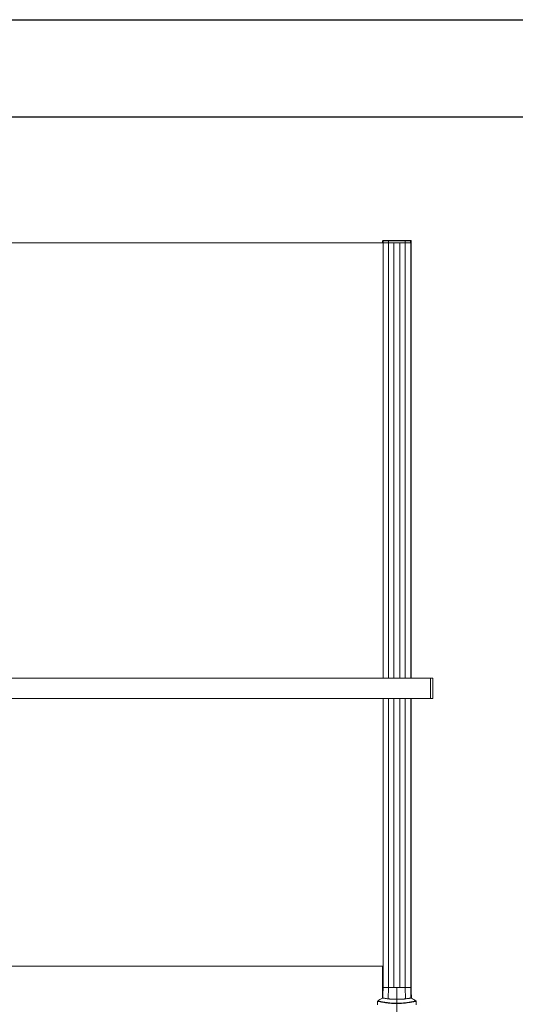
# Model space of a CAD drawing. Units: millimetres. Extents: x -45886 to -40636, y -1077 to 6348.
# Drawn here: x -43187 to -41912, y 3816 to 6348 of the extents above; entities that cross this region are included whole.
import ezdxf

# ---------------------------------------------------------------- set-up
doc = ezdxf.new("R2010")
doc.units = ezdxf.units.MM
doc.header["$LTSCALE"] = 3
doc.header["$PDSIZE"] = -1
doc.layers.get('0').update_dxf_attribs({"lineweight": 15})
doc.layers.add('SLD-0', color=7, linetype='Continuous')
doc.dimstyles.new('SLDDIMSTYLE0', dxfattribs={"dimtxt": 65, "dimasz": 65, "dimexe": 0, "dimexo": 0.0625, "dimgap": 18.75, "dimtad": 1, "dimzin": 12, "dimdsep": 46, "dimtxsty": 'Standard', "dimcen": 0.09, "dimadec": 0, "dimazin": 0, "dimtfac": 1, "dimtofl": 0, "dimtmove": 0, "dimatfit": 3, "dimfxl": 0, "dimtolj": 1, "dimtzin": 12, "dimlwd": 15, "dimlwe": 0, "dimarcsym": 0})

# ---------------------------------------------------------------- blocks, each defined once
blk = doc.blocks.new('*D22')
at = {"color": 0, "lineweight": 0}
for p, q in [((-43716.3, 3858.6), (-43716.3, 3496.2)), ((-42216.3, 3858.7), (-42216.3, 3496.2))]:
    blk.add_line(p, q, dxfattribs=at)
at = {"color": 0, "lineweight": 15}
blk.add_line((-43651.3, 3496.2), (-42281.3, 3496.2), dxfattribs=at)
at = {"color": 0}
for points in [[(-43651.3, 3507), (-43651.3, 3485.4), (-43716.3, 3496.2)], [(-42281.3, 3507), (-42281.3, 3485.4), (-42216.3, 3496.2)]]:
    blk.add_solid(points, dxfattribs=at)
at = {"layer": 'Defpoints', "color": 0}
for p in [(-43716.3, 3858.7), (-42216.3, 3858.8), (-42216.3, 3496.2)]:
    blk.add_point(p, dxfattribs=at)
at = {"color": 0, "insert": (-42966.3, 3547.4), "char_height": 65, "attachment_point": 5}
blk.add_mtext('\\A1;1500', dxfattribs=at)

msp = doc.modelspace()

# ---------------------------------------------------------------- linework, layer by layer
msp.add_line((-43680.167, 5773.757), (-42252.386, 5773.757))
at = {"color": 7, "linetype": 'Continuous', "lineweight": 15}
for p, q in [((-42251.63, 5779.27), (-42252.833, 5779.27)), ((-42252.386, 5773.757), (-42251.774, 5773.757)), ((-42251.862, 5773.757), (-42252.386, 5773.757)), ((-42252.333, 5779.757), (-42251.13, 5779.757)), ((-42251.862, 5773.757), (-42251.862, 4654.266)), ((-42251.774, 5773.757), (-42237.864, 5773.757)), ((-42251.774, 4654.266), (-42251.774, 5773.757)), ((-42237.864, 5773.757), (-42251.774, 5773.757)), ((-42237.745, 5779.27), (-42251.63, 5779.27)), ((-42251.13, 5779.757), (-42237.331, 5779.757)), ((-42237.745, 5779.27), (-42237.864, 5773.757)), ((-42237.864, 5773.757), (-42194.684, 5773.757)), ((-42224.024, 5773.757), (-42237.864, 5773.757)), ((-42237.864, 4654.266), (-42237.864, 5773.757)), ((-42194.803, 5779.27), (-42237.745, 5779.27)), ((-42237.331, 5779.757), (-42195.217, 5779.757)), ((-42224.024, 4654.266), (-42224.024, 5773.757)), ((-42223.824, 5773.757), (-42223.824, 4654.266)), ((-42208.724, 5773.757), (-42223.824, 5773.757)), ((-42208.724, 5773.757), (-42208.724, 4654.266)), ((-42208.524, 4654.266), (-42208.524, 5773.757)), ((-42194.684, 5773.757), (-42208.524, 5773.757)), ((-42195.217, 5779.757), (-42181.418, 5779.757)), ((-42194.803, 5779.27), (-42194.684, 5773.757)), ((-42180.918, 5779.27), (-42194.803, 5779.27)), ((-42194.684, 5773.757), (-42180.774, 5773.757)), ((-42180.774, 5773.757), (-42194.684, 5773.757)), ((-42194.684, 4654.266), (-42194.684, 5773.757)), ((-42181.418, 5779.757), (-42180.214, 5779.757)), ((-42179.715, 5779.27), (-42180.918, 5779.27)), ((-42180.774, 5773.757), (-42179.57, 5773.757)), ((-42180.774, 4654.266), (-42180.774, 5773.757)), ((-42180.686, 5773.757), (-42180.686, 4654.266)), ((-42179.57, 5773.757), (-42180.686, 5773.757)), ((-42129.531, 4602.066), (-42129.531, 4654.266)), ((-42129.531, 4602.066), (-42129.531, 4654.266)), ((-42123.921, 4654.119), (-42123.921, 4602.213)), ((-42123.531, 4602.613), (-42123.531, 4653.719)), ((-42251.862, 4602.066), (-42251.862, 3858.757)), ((-42251.774, 3858.757), (-42251.774, 4602.066)), ((-42237.864, 3858.757), (-42237.864, 4602.066)), ((-42224.024, 3858.757), (-42224.024, 4602.066)), ((-42223.824, 4602.066), (-42223.824, 3858.757)), ((-42208.724, 4602.066), (-42208.724, 3858.757)), ((-42208.524, 3858.757), (-42208.524, 4602.066)), ((-42194.684, 3858.757), (-42194.684, 4602.066)), ((-42180.774, 3858.757), (-42180.774, 4602.066)), ((-42180.686, 4602.066), (-42180.686, 3858.757)), ((-43680.167, 3913.757), (-42251.862, 3913.757)), ((-42251.862, 3858.757), (-42252.978, 3858.757)), ((-42251.774, 3858.757), (-42252.978, 3858.757)), ((-42237.864, 3858.757), (-42251.774, 3858.757)), ((-42237.864, 3858.757), (-42251.774, 3858.757)), ((-42238.496, 3829.563), (-42237.864, 3858.757)), ((-42224.024, 3858.757), (-42237.864, 3858.757)), ((-42194.684, 3858.757), (-42237.864, 3858.757)), ((-42208.724, 3858.757), (-42223.824, 3858.757)), ((-42194.684, 3858.757), (-42208.524, 3858.757)), ((-42180.774, 3858.757), (-42194.684, 3858.757)), ((-42194.052, 3829.563), (-42194.684, 3858.757)), ((-42180.774, 3858.757), (-42194.684, 3858.757)), ((-42179.57, 3858.757), (-42180.774, 3858.757)), ((-42179.57, 3858.757), (-42180.686, 3858.757))]:
    msp.add_line(p, q, dxfattribs=at)
at = {"color": 7, "linetype": 'Continuous', "lineweight": 15, "flags": 128}
for points in [[(-42129.531, 4643.366), (-42129.531, 4643.366)], [(-42129.531, 4640.366), (-42129.531, 4640.366)], [(-42129.531, 4618.716), (-42129.531, 4618.716)], [(-42166.702, 3823.152), (-42166.967, 3823.106), (-42168.161, 3822.895), (-42170.27, 3822.515), (-42172.344, 3822.134), (-42174.952, 3821.656), (-42178.142, 3821.086), (-42181.96, 3820.43), (-42185.477, 3819.856), (-42189.496, 3819.255), (-42194.046, 3818.658), (-42199.067, 3818.111), (-42204.638, 3817.657), (-42209.124, 3817.417), (-42213.796, 3817.286), (-42219.342, 3817.298), (-42224.772, 3817.476), (-42229.817, 3817.794), (-42234.484, 3818.21), (-42238.7, 3818.681), (-42242.524, 3819.182), (-42245.958, 3819.685), (-42249.743, 3820.287), (-42253.038, 3820.848), (-42255.881, 3821.353), (-42259.356, 3821.979), (-42262.038, 3822.466), (-42263.98, 3822.819), (-42265.233, 3823.045), (-42265.891, 3823.16), (-42265.891, 3823.16)]]:
    msp.add_lwpolyline(points, dxfattribs=at)
at = {"color": 7, "linetype": 'Continuous', "lineweight": 15}
for centre, radius, start, end in [((-42252.333, 5779.257), 0.5, 90, 178.5), ((-42251.13, 5779.257), 0.5, 90, 178.5), ((-42237.285, 5779.299), 0.46, 95.72773, 183.598604), ((-42195.263, 5779.299), 0.46, 356.410347, 84.26332), ((-42181.418, 5779.257), 0.5, 1.5, 90), ((-42180.214, 5779.257), 0.5, 1.5, 90), ((-42123.931, 4653.719), 0.4, 0, 88.5), ((-42123.931, 4602.613), 0.4, 271.5, 0), ((-42216.274, 3761.431), 79.583, 118.038463, 128.207616), ((-42216.274, 3761.431), 79.583, 51.789895, 61.958552)]:
    msp.add_arc(centre, radius, start, end, dxfattribs=at)
for points in [[(-42252.833, 5779.27), (-42252.978, 5773.757)], [(-42251.76, 5774.278), (-42251.774, 5773.757)], [(-42251.63, 5779.27), (-42251.76, 5774.278)], [(-42180.788, 5774.278), (-42180.918, 5779.27)], [(-42180.788, 5774.278), (-42180.774, 5773.757)], [(-42179.57, 5773.757), (-42179.715, 5779.27)], [(-42179.57, 4654.266), (-42179.57, 5773.757)], [(-42129.531, 4654.266), (-45303.017, 4654.266)], [(-42129.531, 4654.266), (-42123.921, 4654.119)], [(-45303.017, 4602.066), (-42129.531, 4602.066)], [(-42179.57, 3858.757), (-42179.57, 4602.066)], [(-42123.921, 4602.213), (-42129.531, 4602.066)], [(-42252.978, 3913.757), (-42252.978, 3858.757)], [(-42252.978, 3858.757), (-42253.687, 3831.682)], [(-42252.471, 3832.121), (-42251.774, 3858.757)], [(-42180.076, 3832.121), (-42180.774, 3858.757)], [(-42178.861, 3831.682), (-42179.57, 3858.757)], [(-42167.068, 3823.94), (-42167.065, 3823.941)], [(-42265.901, 3823.152), (-42265.901, 3813.854)], [(-42166.697, 3823.153), (-42166.702, 3823.152)], [(-42166.647, 3813.854), (-42166.647, 3823.153)]]:
    msp.add_open_spline(points, degree=1, dxfattribs=at)
for points, knots in [([(-42265.501, 3824.002), (-42265.504, 3824.001), (-42265.613, 3823.952), (-42265.77, 3823.756), (-42265.931, 3823.464), (-42265.928, 3823.249), (-42265.927, 3823.156)], [0, 0, 0, 0, 0.01073677, 0.36067856, 0.72092565, 1, 1, 1, 1]), ([(-42265.478, 3823.94), (-42265.491, 3823.942), (-42265.597, 3823.96), (-42265.038, 3823.867), (-42263.72, 3823.641), (-42261.781, 3823.303), (-42259.115, 3822.828), (-42255.615, 3822.206), (-42251.942, 3821.566), (-42248.481, 3820.994), (-42245.03, 3820.452), (-42241.318, 3819.917), (-42237.389, 3819.425), (-42233.852, 3819.034), (-42229.629, 3818.649), (-42224.665, 3818.326), (-42219.332, 3818.14), (-42214.153, 3818.129), (-42209.267, 3818.269), (-42204.379, 3818.538), (-42199.318, 3818.961), (-42194.755, 3819.468), (-42190.975, 3819.958), (-42187.842, 3820.407), (-42184.973, 3820.849), (-42181.785, 3821.368), (-42178.507, 3821.929), (-42175.331, 3822.491), (-42172.699, 3822.959), (-42170.561, 3823.339), (-42168.916, 3823.626), (-42167.776, 3823.821), (-42167.124, 3823.931), (-42167.086, 3823.938), (-42167.068, 3823.94)], [0, 0, 0, 0, 0.00798633, 0.06576965, 0.11077151, 0.1557687, 0.20182996, 0.24787635, 0.29352048, 0.31667579, 0.33982725, 0.37611559, 0.39468929, 0.41325645, 0.43739836, 0.4621057, 0.48632588, 0.51148707, 0.53236277, 0.55379424, 0.58193103, 0.6108587, 0.632653, 0.65445516, 0.67682137, 0.69919218, 0.73618679, 0.77319439, 0.81115563, 0.8491225, 0.88860773, 0.9280958, 0.96815899, 1, 1, 1, 1]), ([(-42253.66, 3831.681), (-42253.669, 3831.678), (-42253.77, 3831.64), (-42253.434, 3831.768), (-42252.795, 3832.003), (-42252.471, 3832.121)], [0, 0, 0, 0, 0.04440992, 0.51649744, 1, 1, 1, 1]), ([(-42252.471, 3832.121), (-42252.417, 3832.02), (-42252.308, 3831.816), (-42251.432, 3831.53), (-42250.015, 3831.248), (-42247.667, 3830.895), (-42244.704, 3830.498), (-42241.379, 3830.023), (-42239.457, 3829.716), (-42238.496, 3829.563)], [0, 0, 0, 0, 0.13918218, 0.27836457, 0.42156158, 0.564759, 0.78046812, 0.89023381, 1, 1, 1, 1]), ([(-42238.496, 3829.563), (-42237.604, 3829.44), (-42235.82, 3829.196), (-42232.435, 3828.987), (-42228.631, 3828.857), (-42224.465, 3828.791), (-42220.059, 3828.76), (-42215.534, 3828.755), (-42211.024, 3828.767), (-42206.656, 3828.808), (-42202.563, 3828.892), (-42199.095, 3829.041), (-42196.228, 3829.254), (-42194.777, 3829.46), (-42194.052, 3829.563)], [0, 0, 0, 0, 0.085305934, 0.170615393, 0.256197676, 0.341782467, 0.427850319, 0.513918331, 0.600314417, 0.686712016, 0.773096714, 0.859480917, 0.929742569, 1, 1, 1, 1]), ([(-42194.052, 3829.563), (-42192.84, 3829.755), (-42190.418, 3830.138), (-42187.355, 3830.562), (-42184.75, 3830.917), (-42182.355, 3831.273), (-42180.474, 3831.649), (-42180.21, 3831.963), (-42180.076, 3832.121)], [0, 0, 0, 0, 0.13941771, 0.27883809, 0.42233977, 0.56584166, 0.7811016, 1, 1, 1, 1]), ([(-42180.076, 3832.121), (-42179.712, 3831.987), (-42179.004, 3831.727), (-42178.925, 3831.696), (-42178.887, 3831.681)], [0, 0, 0, 0, 0.51477962, 1, 1, 1, 1]), ([(-42166.632, 3823.158), (-42166.634, 3823.251), (-42166.637, 3823.464), (-42166.784, 3823.739), (-42166.934, 3823.917), (-42167.029, 3823.973), (-42167.043, 3823.982)], [0, 0, 0, 0, 0.28832177, 0.65576446, 0.94841012, 1, 1, 1, 1])]:
    msp.add_open_spline(points, degree=3, knots=knots, dxfattribs=at)
at = {"layer": 'SLD-0'}
for p, q in [((-45886.302, 6347.548), (-40636.302, 6347.548)), ((-45636.302, 6097.548), (-40886.302, 6097.548))]:
    msp.add_line(p, q, dxfattribs=at)

# ---------------------------------------------------------------- dimensions: what is measured, and where the dimension line sits
dim = msp.add_linear_dim(base=(-42216.274, 3496.186), p1=(-43716.274, 3858.695), p2=(-42216.274, 3858.757), dimstyle='SLDDIMSTYLE0')
dim.commit()
dim.dimension.update_dxf_attribs({"geometry": '*D22', "text_midpoint": (-42966.274, 3496.186), "dimtype": 160})

doc.saveas('drawing.dxf')
